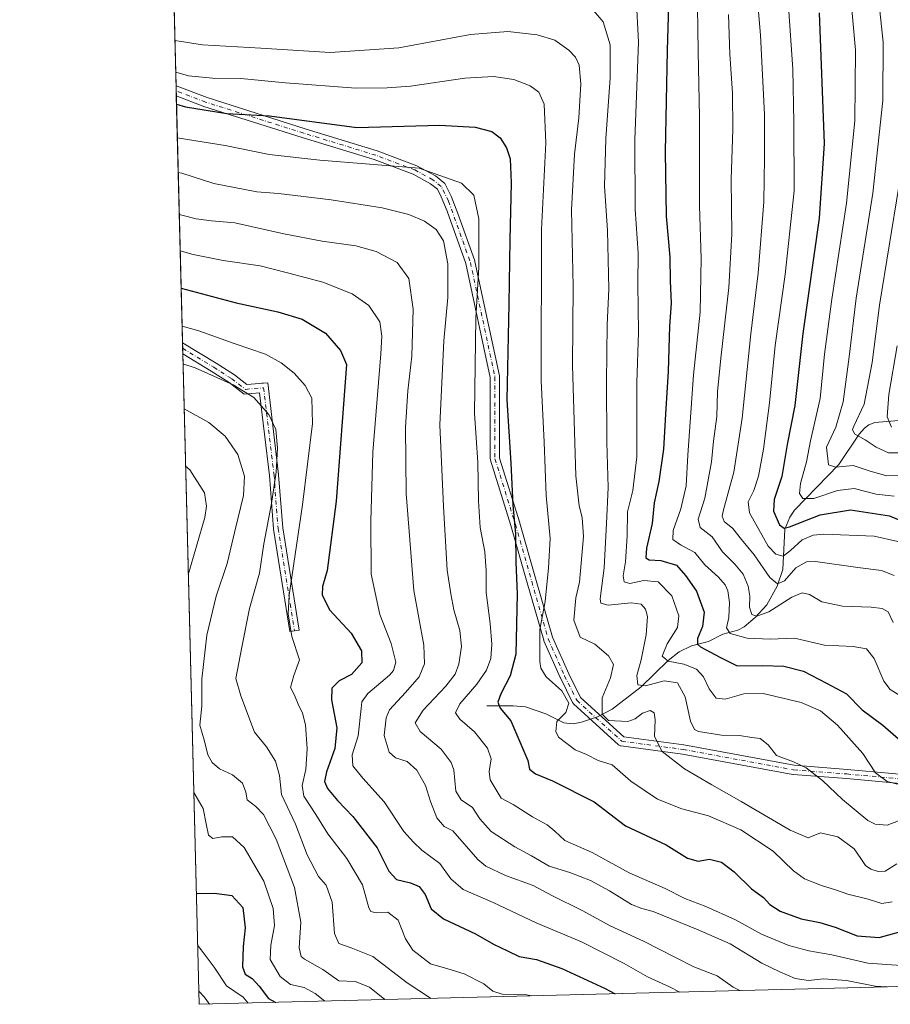
# Model space of a CAD drawing. Units: metres. Extents: x 671972 to 675442, y 4742147 to 4744543.
# Drawn here: x 671972 to 672253, y 4742147 to 4742465 of the extents above; entities that cross this region are included whole.
import ezdxf

# ---------------------------------------------------------------- set-up
doc = ezdxf.new("R2010")
doc.units = ezdxf.units.M
doc.header["$MEASUREMENT"] = 0
doc.linetypes.add('DGN Style 4', pattern=[2.6384748266838614, 1.318413404963828, -0.6592067024819142, 0.001648016756204785, -0.6592067024819142])
for name, color, linetype, lineweight in [('Arbolado forestal CxS', 92, 'Continuous', 0), ('Camino Cxs', 7, 'Continuous', 0), ('Camino eje', 30, 'DGN Style 4', 13), ('Comarca CxS', 21, 'Continuous', 0), ('Comunidad Autónoma CxS', 142, 'Continuous', 0), ('Corriente natural lineal', 142, 'Continuous', 13), ('Curva de nivel maestra', 30, 'Continuous', 30), ('Curva de nivel normal', 30, 'Continuous', 0), ('Espacio natural protegido CxS', 121, 'Continuous', 0), ('Municipio CxS', 4, 'Continuous', 0), ('Pista no pavimentada Cxs', 111, 'Continuous', 0), ('Pista no pavimentada eje', 91, 'DGN Style 4', 0), ('Provincia CxS', 1, 'Continuous', 0)]:
    doc.layers.add(name, color=color, linetype=linetype, lineweight=lineweight)

# ---------------------------------------------------------------- blocks, each defined once
blk = doc.blocks.new('*U5')
at = {"layer": 'Arbolado forestal CxS', "color": 92, "linetype": 'Continuous', "lineweight": 0}
blk.add_polyline3d([(672308.1681000004, 4742153.582400001, 1311.618499999997), (672029.9699999997, 4742146.560000001, 1361.367700000003), (672001.6118999999, 4743277.657299999, 953.3178000000044)], dxfattribs=at)

msp = doc.modelspace()

# ---------------------------------------------------------------- linework, layer by layer
at = {"layer": 'Arbolado forestal CxS', "color": 92, "linetype": 'Continuous', "lineweight": 0, "extrusion": (-0.01034824625960046, 0.4127584232743396, 0.9107817509235854), "elevation": 1951709.931303523, "flags": 128}
msp.add_lwpolyline([(-790671.6442572923, -4302098.574926412), (-790671.6442572923, -4302204.804429146)], dxfattribs=at)
at = {"layer": 'Arbolado forestal CxS', "color": 92, "linetype": 'Continuous', "lineweight": 0, "extrusion": (-0.00981393124116379, 0.3916145334022562, 0.9200770315477541), "elevation": 1851807.352091411, "flags": 128}
msp.add_lwpolyline([(-790620.7986886376, -4346043.997324639), (-790620.7986886376, -4346045.758708293)], dxfattribs=at)
at = {"layer": 'Arbolado forestal CxS', "color": 92, "linetype": 'Continuous', "lineweight": 0, "extrusion": (-0.007452646101174714, 0.2973715929194877, 0.9547327342196964), "elevation": 1406497.480628117, "flags": 128}
msp.add_lwpolyline([(-790628.102456262, -4509881.026615123), (-790628.102456262, -4509882.723957859)], dxfattribs=at)
at = {"layer": 'Arbolado forestal CxS', "color": 92, "linetype": 'Continuous', "lineweight": 0, "extrusion": (-0.009875625635620791, 0.3938971862414902, 0.9191014517937298), "elevation": 1862589.800424328, "flags": 128}
msp.add_lwpolyline([(-790674.6230105767, -4341335.45909398), (-790674.6230105767, -4341422.314116912)], dxfattribs=at)
at = {"layer": 'Arbolado forestal CxS', "color": 92, "linetype": 'Continuous', "lineweight": 0, "extrusion": (-0.007616394289536819, 0.3039231016773938, 0.9526661213692963), "elevation": 1437463.228299432, "flags": 128}
msp.add_lwpolyline([(-790621.2071066534, -4500022.378874064), (-790621.2071066534, -4500024.251786274)], dxfattribs=at)
at = {"layer": 'Arbolado forestal CxS', "color": 92, "linetype": 'Continuous', "lineweight": 0, "extrusion": (-0.008169124918712247, 0.3260157006292093, 0.9453290582338556), "elevation": 1541853.030258437, "flags": 128}
msp.add_lwpolyline([(-790607.9450866813, -4465332.606692575), (-790607.9450866814, -4465334.494352676)], dxfattribs=at)
at = {"layer": 'Arbolado forestal CxS', "color": 92, "linetype": 'Continuous', "lineweight": 0, "extrusion": (-0.003352172292515252, 0.1337044222671856, 0.9910155853502606), "elevation": 633142.3424740402, "flags": 128}
msp.add_lwpolyline([(-790674.3014811494, -4681190.559415824), (-790674.3014811494, -4681402.770675366)], dxfattribs=at)
at = {"layer": 'Arbolado forestal CxS', "color": 92, "linetype": 'Continuous', "lineweight": 0, "extrusion": (0.1759236293853702, 0.004440742387739672, 0.9843938014996462), "elevation": 140624.7245414491, "flags": 128}
msp.add_lwpolyline([(4723678.201704199, -779172.3338892675), (4723678.201704199, -778889.635322157)], dxfattribs=at)
at = {"layer": 'Camino Cxs', "color": 7, "linetype": 'Continuous', "lineweight": 0, "extrusion": (-0.01290835760479796, 0.5150784424190589, 0.8570458403487545), "elevation": 2435172.720596517, "flags": 128}
msp.add_lwpolyline([(-790624.4504612972, -4048110.874595729), (-790624.4504612972, -4048114.656327303)], dxfattribs=at)
at = {"layer": 'Camino Cxs', "color": 7, "linetype": 'Continuous', "lineweight": 0}
for points in [[(672268.3907000005, 4742216.8599, 1298.804999999993), (672239.2947000006, 4742219.505100001, 1283.358099999998), (672222.1092999997, 4742220.826900001, 1287.204700000002), (672221.9576000003, 4742220.8464, 1287.179000000004), (672186.2693999996, 4742227.4553, 1290.897599999997), (672166.4634999996, 4742230.096100001, 1306.744999999995), (672166.2416000003, 4742230.142999999, 1306.538400000005), (672166.0294000005, 4742230.2227, 1306.339999999997), (672165.8315000003, 4742230.3336, 1306.152499999997), (672165.6527000006, 4742230.472999999, 1305.978700000007), (672151.1004999997, 4742243.702199999, 1311.974300000002), (672150.9718000004, 4742243.8345, 1311.934599999993), (672150.8603999997, 4742243.9816, 1311.897200000007), (672150.7679000003, 4742244.1413, 1311.863100000002), (672146.7991000004, 4742252.0789, 1310.697199999995), (672146.7699999996, 4742252.140500001, 1310.712700000004), (672141.4784000004, 4742264.046700001, 1308.686000000002), (672141.4396000003, 4742264.142899999, 1308.626600000003), (672141.4068999998, 4742264.243799999, 1308.555300000007), (672136.1150000002, 4742282.764799999, 1311.748399999997), (672130.8284999998, 4742301.267999999, 1313.251699999993), (672124.2193999998, 4742322.4169, 1315.354600000006), (672124.1738999998, 4742322.603800001, 1315.453599999993), (672124.1511000004, 4742322.8643, 1315.383300000001), (672124.1511000004, 4742349.163699999, 1307.058799999999), (672116.2677999996, 4742385.953299999, 1310.760500000004), (672110.2253000002, 4742402.8704, 1309.280199999994), (672108.2740000002, 4742407.546700001, 1308.884900000005), (672107.0642999997, 4742409.9659, 1309.841100000005), (672104.7786999998, 4742411.794299999, 1311.642099999998), (672099.1662999997, 4742414.855699999, 1312.9951), (672086.6080999998, 4742419.564900001, 1311.741099999999), (672063.3620999996, 4742426.6973, 1308.012300000002), (672031.5652999999, 4742436.7663, 1304.527100000007), (672022.6087999997, 4742440.169700001, 1305.3361), (672022.5275999998, 4742443.409800001, 1303.387600000002), (672032.5516999997, 4742439.6007, 1304.923200000005), (672064.2549000002, 4742429.5613, 1308.885800000004), (672087.5757999998, 4742422.406099999, 1313.793099999995), (672100.4175000006, 4742417.590500001, 1315.729000000007), (672106.4469999997, 4742414.301700001, 1313.725200000001), (672109.4529999997, 4742411.8969, 1308.639500000005), (672111.5223000003, 4742407.758300001, 1307.267300000007), (672113.6628999999, 4742402.164899999, 1307.604099999997), (672119.1262999997, 4742386.869000001, 1311.7981), (672119.1804000001, 4742386.6788, 1311.830199999997), (672127.1178000001, 4742349.637, 1311.463699999993), (672127.1283, 4742349.5832, 1311.486300000004), (672127.1511000004, 4742349.322699999, 1311.554300000003), (672127.1511000004, 4742323.0933, 1307.018400000001), (672133.6974, 4742302.145099999, 1311.096000000005), (672133.7079999996, 4742302.109800001, 1311.150899999993), (672138.9995999997, 4742283.589000001, 1311.135599999994), (672144.2625000002, 4742265.1689, 1304.559599999993), (672149.4974999997, 4742253.390100001, 1311.143700000001), (672153.3257999998, 4742245.7336, 1312.649900000004), (672167.3240999999, 4742233.007900001, 1307.930500000002), (672186.7037000004, 4742230.424000001, 1293.980800000005), (672186.7723000003, 4742230.4132, 1293.880999999994), (672222.4188000001, 4742223.812000001, 1287.100699999995), (672239.5475000005, 4742222.4944, 1282.709700000007), (672268.5948000001, 4742219.853700001, 1297.316500000001)], [(672022.5275999998, 4742443.409800001, 1303.387600000002), (672032.5516999997, 4742439.6007, 1304.923200000005), (672064.2549000002, 4742429.5613, 1308.885800000004), (672087.5757999998, 4742422.406099999, 1313.793099999995), (672100.4175000006, 4742417.590500001, 1315.729000000007), (672106.4469999997, 4742414.301700001, 1313.725200000001), (672109.4529999997, 4742411.8969, 1308.639500000005), (672111.5223000003, 4742407.758300001, 1307.267300000007), (672113.6628999999, 4742402.164899999, 1307.604099999997), (672119.1262999997, 4742386.869000001, 1311.7981), (672119.1804000001, 4742386.6788, 1311.830199999997), (672127.1178000001, 4742349.637, 1311.463699999993), (672127.1283, 4742349.5832, 1311.486300000004), (672127.1511000004, 4742349.322699999, 1311.554300000003), (672127.1511000004, 4742323.0933, 1307.018400000001), (672133.6974, 4742302.145099999, 1311.096000000005), (672133.7079999996, 4742302.109800001, 1311.150899999993), (672138.9995999997, 4742283.589000001, 1311.135599999994), (672144.2625000002, 4742265.1689, 1304.559599999993), (672149.4974999997, 4742253.390100001, 1311.143700000001), (672153.3257999998, 4742245.7336, 1312.649900000004), (672167.3240999999, 4742233.007900001, 1307.930500000002), (672186.7037000004, 4742230.424000001, 1293.980800000005), (672186.7723000003, 4742230.4132, 1293.880999999994), (672222.4188000001, 4742223.812000001, 1287.100699999995), (672239.5475000005, 4742222.4944, 1282.709700000007)], [(672268.3907000005, 4742216.8599, 1298.804999999993), (672239.2947000006, 4742219.505100001, 1283.358099999998), (672222.1092999997, 4742220.826900001, 1287.204700000002), (672221.9576000003, 4742220.8464, 1287.179000000004), (672186.2693999996, 4742227.4553, 1290.897599999997), (672166.4634999996, 4742230.096100001, 1306.744999999995), (672166.2416000003, 4742230.142899999, 1306.538400000005), (672166.0292999997, 4742230.2227, 1306.339999999997), (672165.8315000003, 4742230.3336, 1306.152499999997), (672165.6527000006, 4742230.472999999, 1305.978700000007), (672151.1004999997, 4742243.702199999, 1311.974300000002), (672150.9718000004, 4742243.8345, 1311.934500000003), (672150.8603999997, 4742243.9816, 1311.897200000007), (672150.7679000003, 4742244.1413, 1311.863100000002), (672146.7991000004, 4742252.0789, 1310.697199999995), (672146.7699999996, 4742252.140500001, 1310.712700000004), (672141.4784000004, 4742264.046700001, 1308.686000000002), (672141.4396000003, 4742264.142899999, 1308.626600000003), (672141.4068999998, 4742264.243799999, 1308.555300000007), (672136.1150000002, 4742282.764799999, 1311.748399999997), (672130.8284999998, 4742301.267999999, 1313.251699999993), (672124.2193999998, 4742322.4169, 1315.354600000006), (672124.1738999998, 4742322.603800001, 1315.453599999993), (672124.1511000004, 4742322.8643, 1315.383300000001), (672124.1511000004, 4742349.163699999, 1307.058799999999), (672116.2677999996, 4742385.953299999, 1310.760500000004), (672110.2253000002, 4742402.8704, 1309.280199999994), (672108.2740000002, 4742407.546700001, 1308.884900000005), (672107.0642999997, 4742409.9659, 1309.841100000005), (672104.7786999998, 4742411.794299999, 1311.642099999998), (672099.1662999997, 4742414.855699999, 1312.9951), (672086.6080999998, 4742419.564900001, 1311.741099999999), (672063.3620999996, 4742426.6973, 1308.012300000002), (672031.5652999999, 4742436.7663, 1304.527100000007), (672022.6087999997, 4742440.169700001, 1305.3361)], [(672239.5475000005, 4742222.4944, 1282.709700000007), (672268.5948000001, 4742219.853700001, 1297.316500000001)]]:
    msp.add_polyline3d(points, dxfattribs=at)
at = {"layer": 'Camino eje', "color": 30, "linetype": 'DGN Style 4', "lineweight": 13}
for points in [[(672110.6398999998, 4742406.1689, 1308.028099999996), (672108.2585000005, 4742410.931299999, 1308.975399999996), (672105.6127000004, 4742413.047900001, 1311.626900000003), (672099.7918999996, 4742416.223099999, 1313.972200000004), (672087.0919000005, 4742420.985500001, 1312.577999999994), (672063.8085000003, 4742428.1293, 1307.380799999999), (672032.0585000003, 4742438.183499999, 1303.510299999994), (672022.5681999996, 4742441.7897, 1304.001300000004)], [(672110.6398999998, 4742406.1689, 1308.028099999996), (672117.7137000002, 4742386.364499999, 1309.833899999998), (672125.6511000004, 4742349.322699999, 1309.305099999998), (672125.6511000004, 4742322.8643, 1311.248600000006), (672132.2657000005, 4742301.697699999, 1310.877800000002), (672137.5573000005, 4742283.176899999, 1310.198900000003), (672142.8491000002, 4742264.655900001, 1306.2595), (672148.1407000005, 4742252.749700001, 1310.859400000001), (672152.1095000004, 4742244.812100001, 1312.496199999994), (672166.6617000002, 4742231.582900001, 1307.107600000003), (672186.5055000001, 4742228.937100001, 1292.403999999995), (672222.2242999999, 4742222.3225, 1287.209400000007), (672239.4221000001, 4742220.999700001, 1283.031600000002), (672268.5264999998, 4742218.353700001, 1298.103900000002)]]:
    msp.add_polyline3d(points, dxfattribs=at)
at = {"layer": 'Comarca CxS', "color": 21, "linetype": 'Continuous', "lineweight": 0, "flags": 128}
msp.add_lwpolyline([(675436.5100013315, 4742232.549982572), (672620.5374131581, 4742161.467452244), (672029.970001306, 4742146.559982569), (672001.2814757719, 4743290.836447533), (671971.9700013052, 4744459.959982546), (672433.7989524892, 4744471.617658529), (673089.054960878, 4744488.157899702), (673094.003299415, 4744488.282807696), (675059.7204371344, 4744537.90227261)], dxfattribs=at)
at = {"layer": 'Comunidad Autónoma CxS', "color": 142, "linetype": 'Continuous', "lineweight": 0, "flags": 128}
msp.add_lwpolyline([(675436.5100013315, 4742232.549982572), (672620.5374131581, 4742161.467452244), (672029.970001306, 4742146.559982569), (672001.2814757719, 4743290.836447533), (671971.9700013052, 4744459.959982546), (672433.7989524892, 4744471.617658529), (673089.054960878, 4744488.157899702), (673094.003299415, 4744488.282807696), (675059.7204371344, 4744537.90227261)], dxfattribs=at)
at = {"layer": 'Corriente natural lineal', "color": 142, "linetype": 'Continuous', "lineweight": 13}
msp.add_polyline3d([(672123, 4742243, 1302.805600000007), (672131.5395000001, 4742243.0518, 1299.619300000006), (672135.5564000001, 4742242.7049, 1298.634399999995), (672142.1569999997, 4742240.4816, 1297.032200000001), (672147.9055000005, 4742237.5178, 1295.197), (672150.9469, 4742237.238700001, 1294.184099999999), (672153.5906999996, 4742237.749199999, 1293.328099999999), (672158.7801999999, 4742239.443700001, 1291.619099999996), (672163.5367000002, 4742241.948200001, 1289.320900000006), (672172.9453999996, 4742249.129799999, 1285.795299999998), (672181.6675000006, 4742257.6647, 1280.606599999999), (672185.2111000001, 4742260.490599999, 1279.280299999999), (672189.2499000002, 4742262.3979, 1277.114000000002), (672194.6780000003, 4742263.782500001, 1274.932499999995), (672199.3465999998, 4742266.181299999, 1272.632400000002), (672204.1462000003, 4742267.502400001, 1269.475200000001), (672206.2516999999, 4742268.6063, 1268.481899999999), (672209.7408999996, 4742271.594699999, 1266.2984), (672213.5270999996, 4742275.683900001, 1263.805099999998), (672216.9533000002, 4742281.674799999, 1260.273000000001), (672218.7774999999, 4742287.089299999, 1257.350999999995), (672219.4232000001, 4742300.1579, 1250.789600000004), (672221.0169000003, 4742303.993000001, 1248.875), (672222.4762000004, 4742306.274300001, 1247.735700000005), (672236.8574000001, 4742321.076900001, 1239.447400000005), (672243.4744999995, 4742330.848099999, 1236.145099999994), (672245.2006999999, 4742332.802300001, 1235.215800000005), (672246.5862999996, 4742333.827299999, 1234.532000000007), (672248.5203, 4742334.578199999, 1233.542700000005), (672256.2275, 4742335.217, 1229.444000000003)], dxfattribs=at)
at = {"layer": 'Curva de nivel maestra', "color": 30, "linetype": 'Continuous', "lineweight": 30, "flags": 128}
for points, elevation in [([(672181.8399999999, 4742473.360099999), (672181.3399999999, 4742454.8101), (672180.7300000006, 4742422.120100001), (672181.0300000003, 4742401.2601), (672182.1500000004, 4742388.0001), (672182.3200000003, 4742380.340100001), (672182.6100000005, 4742373.1801), (672182.1399999997, 4742365.700099999), (672181.6799999997, 4742351.1801), (672180.79, 4742337.2501), (672180.2000000002, 4742325.9901), (672178.6799999997, 4742315.5801), (672177.0999999996, 4742308.670100001), (672176.5300000003, 4742302.0001), (672174.6799999997, 4742294.0001), (672174.4199999999, 4742290.9001), (672175.54, 4742290.170100001), (672179.3099999997, 4742289.9801), (672184.3099999997, 4742288.4801), (672187.3200000003, 4742285.120100001), (672190.8300000001, 4742280.130100001), (672193.2800000003, 4742273.350099999), (672192.7599999999, 4742268.670100001), (672191.1100000005, 4742264.8101), (672191.1399999997, 4742263.0101), (672192.0999999996, 4742262.130100001), (672198.3300000001, 4742258.780099999), (672204, 4742256.0001), (672212.3099999997, 4742256.100099999), (672219.0099999999, 4742255.890100001), (672225.4500000002, 4742254.2501), (672232.8200000003, 4742250.370100001), (672239.3200000003, 4742246.890100001), (672244.3799999999, 4742241.7401), (672251.0999999996, 4742236.7301), (672256.8799999999, 4742231.670100001)], 1275), ([(672230.54, 4742467.0001), (672232.1399999997, 4742424.7401), (672230.5, 4742400.6601), (672225.2199999997, 4742363.340100001), (672222.5999999996, 4742340.120100001), (672220.1100000005, 4742327.4801), (672218.4699999997, 4742317.120100001), (672215.9600000001, 4742309.670100001), (672215.6799999997, 4742306.0001), (672217.6200000001, 4742301.520099999), (672219.1799999997, 4742300.420100001), (672220.9100000003, 4742300.850099999), (672230.8399999999, 4742304.720100001), (672240.6100000005, 4742306.420100001), (672253.2599999999, 4742304.450099999), (672262.2000000002, 4742300.720100001)], 1250), ([(672022.6771000001, 4742437.445499999), (672025.5999999996, 4742436.6601), (672038.9900000002, 4742434.5101), (672052.7400000002, 4742433.710100001), (672080.9900000002, 4742429.9901), (672107.7400000002, 4742430.690099999), (672119.2699999996, 4742430.020099999), (672124.6600000003, 4742428.670100001), (672127.3200000003, 4742426.6601), (672129.3799999999, 4742423.390100001), (672130.5199999996, 4742419.860099999), (672130.9100000003, 4742412.030099999), (672130.4500000002, 4742393.690099999), (672130.1399999997, 4742372.970100001), (672129.4800000006, 4742341.920100001), (672130.7699999996, 4742321.450099999), (672131.4400000004, 4742307.860099999), (672132.2599999999, 4742298.5701), (672132.3700000001, 4742289.440099999), (672132.8399999999, 4742279.200099999), (672132.4299999997, 4742259.710100001), (672130.6200000001, 4742252.7301), (672127.5499999998, 4742246.9301), (672126.5300000003, 4742244.170100001), (672127.3700000001, 4742242.2501), (672130.75, 4742238.1501), (672136.2999999998, 4742225.380100001), (672136.8700000001, 4742222.5801), (672138.7300000006, 4742221.100099999), (672144.2400000002, 4742218.8201), (672157.7400000002, 4742211.9801), (672167.8700000001, 4742204.270099999), (672180.9800000006, 4742198.0601), (672187.9400000004, 4742193.800100001), (672191.3099999997, 4742192.8201), (672194.9900000002, 4742193.470100001), (672198.9400000004, 4742192.5001), (672202.9600000001, 4742189.380100001), (672208.5599999997, 4742183.9101), (672212.54, 4742181.0701), (672214.54, 4742178.790100001), (672217.8700000001, 4742176.640100001), (672224.6500000004, 4742174.170100001), (672230.6500000004, 4742173.020099999), (672235.6500000004, 4742171.4801), (672242.8099999997, 4742168.690099999), (672249.8899999997, 4742168.170100001), (672256.1900000004, 4742169.920100001)], 1300), ([(672024.1657999996, 4742378.068399999), (672042.0199999996, 4742373.3301), (672055.4199999999, 4742370.380100001), (672063.3200000003, 4742368.0001), (672070.9100000003, 4742363.460100001), (672075.7599999999, 4742357.880100001), (672077.7000000002, 4742353.380100001), (672074.3200000003, 4742309.210100001), (672071.3799999999, 4742286.720100001), (672069.8700000001, 4742281.550100001), (672069.7999999998, 4742278.8101), (672072.2999999998, 4742273.9801), (672079.1600000003, 4742266.5001), (672082.4600000001, 4742260.800100001), (672082.6100000005, 4742256.9001), (672079.2599999999, 4742253.170100001), (672075.29, 4742251.0601), (672072.8899999997, 4742248.770099999), (672072.8200000003, 4742245.0001), (672074.4699999997, 4742235.9101), (672073.8899999997, 4742229.2301), (672071.2100000001, 4742221.6801), (672070.4900000002, 4742218.620100001), (672071.54, 4742216.280099999), (672074.7000000002, 4742212.4101), (672079.7100000001, 4742207.2401), (672087.5599999997, 4742197.1801), (672091.3899999997, 4742189.640100001), (672093.7699999996, 4742186.880100001), (672098.3600000005, 4742185.8301), (672101.1299999999, 4742184.6801), (672103.0499999998, 4742182.050100001), (672105.04, 4742177.390100001), (672109.0199999996, 4742174.200099999), (672119.3799999999, 4742169.3201), (672125.1900000004, 4742166.030099999), (672129.7199999997, 4742163.800100001), (672133.5, 4742162.0601), (672139.0499999998, 4742161.0101), (672147.2800000003, 4742158.0801), (672161.2599999999, 4742151.630100001), (672164.5329999998, 4742149.956900001)], 1325), ([(672029.0683000004, 4742182.523600001), (672029.3399999999, 4742182.340100001), (672034.9900000002, 4742182.450099999), (672040.6100000005, 4742181.7301), (672044.1600000003, 4742177.800100001), (672044.9199999999, 4742171.280099999), (672044.2000000002, 4742165.2301), (672044.0199999996, 4742158.700099999), (672044.9100000003, 4742156.2601), (672047.1600000003, 4742154.850099999), (672049.4299999997, 4742152.460100001), (672052.3799999999, 4742148.4001), (672054.7599, 4742147.186000001)], 1350)]:
    msp.add_lwpolyline(points, dxfattribs=dict(at, elevation=elevation))
at = {"layer": 'Curva de nivel normal', "color": 30, "linetype": 'Continuous', "lineweight": 0, "flags": 128}
for points, elevation in [([(672209.6100000005, 4742482.620100001), (672211.4800000006, 4742459.8301), (672212.8499999996, 4742434.200099999), (672212.7699999996, 4742420.100099999), (672212.6100000005, 4742405.890100001), (672210.7599999999, 4742382.860099999), (672208.3399999999, 4742363.300100001), (672205.5899999999, 4742336.0001), (672202.9100000003, 4742318.600099999), (672199.5, 4742306.4001), (672199.1299999999, 4742304.360099999), (672199.7999999998, 4742302.600099999), (672202.5599999997, 4742300.360099999), (672205.3600000005, 4742296.7601), (672209.4400000004, 4742291.800100001), (672214.5, 4742284.460100001), (672217.0199999996, 4742282.470100001), (672219.3099999997, 4742283.4801), (672222.9800000006, 4742287.670100001), (672226.3399999999, 4742289.5601), (672229.3099999997, 4742289.7301), (672242.9800000006, 4742287.790100001), (672250.6500000004, 4742286.720100001), (672254.7000000002, 4742285.200099999)], 1260), ([(672248.7999999998, 4742479.950099999), (672251.2100000001, 4742457.550100001), (672251.04, 4742438.720100001), (672247.8399999999, 4742408.770099999), (672242.4600000001, 4742374.8201), (672240.1799999997, 4742355.790100001), (672238.2300000006, 4742341.2501), (672235.8700000001, 4742333.050100001), (672232.8499999996, 4742326.670100001), (672233.5199999996, 4742320.950099999), (672235.8700000001, 4742320.190099999), (672241.5199999996, 4742320.7501), (672247, 4742318.880100001), (672252.3600000005, 4742317.370100001), (672256.3099999997, 4742317.520099999)], 1240), ([(672240.25, 4742476.6501), (672242.29, 4742454.9001), (672241.9900000002, 4742432.090100001), (672239.3200000003, 4742405.520099999), (672234.5499999998, 4742374.4901), (672232.2599999999, 4742356.670100001), (672230.7800000003, 4742342.340100001), (672227.7000000002, 4742328.6801), (672226.3700000001, 4742321.860099999), (672224.5, 4742314.890100001), (672224.1399999997, 4742311.690099999), (672225.2400000002, 4742310.0701), (672228.7999999998, 4742310.030099999), (672236.4199999999, 4742312.620100001), (672241.79, 4742313.2301), (672248.8799999999, 4742311.4301), (672254.7400000002, 4742310.7601)], 1245), ([(672191.0599999997, 4742476.1501), (672191.3700000001, 4742454.540100001), (672191.8399999999, 4742433.370100001), (672191.7999999998, 4742404.6601), (672192.3700000001, 4742387.5701), (672192, 4742370.290100001), (672189.8399999999, 4742350.0101), (672188, 4742324.090100001), (672187.4800000006, 4742314.110099999), (672185.7300000006, 4742306.670100001), (672183.2400000002, 4742299.670100001), (672183.1299999999, 4742296.7601), (672185.6200000001, 4742295.100099999), (672190.2999999998, 4742292.610099999), (672193.5300000003, 4742288.600099999), (672197.8899999997, 4742284.5801), (672200.0800000001, 4742282.100099999), (672200.9600000001, 4742280.210100001), (672201.4699999997, 4742276.420100001), (672201.29, 4742271.540100001), (672200.5599999997, 4742268.2501), (672201.7400000002, 4742266.4301), (672207.25, 4742264.940099999), (672214.5999999996, 4742264.620100001), (672222.5199999996, 4742264.880100001), (672232.25, 4742262.600099999), (672241.4699999997, 4742262.1601), (672245.79, 4742261.4801), (672248.3200000003, 4742258.350099999), (672251.3899999997, 4742251.030099999), (672253.4800000006, 4742248.280099999), (672257.1600000003, 4742246.040100001)], 1270), ([(672171.3099999997, 4742472.300100001), (672172.0599999997, 4742457.5001), (672170.8399999999, 4742425.9301), (672171, 4742403.540100001), (672171.9199999999, 4742389.290100001), (672171.8799999999, 4742379.3301), (672172.0999999996, 4742363.780099999), (672171.5800000001, 4742347.470100001), (672171.4800000006, 4742323.540100001), (672170.25, 4742312.6601), (672168.5599999997, 4742305.6801), (672168.4199999999, 4742297.950099999), (672167.8799999999, 4742289.600099999), (672167.1600000003, 4742285.020099999), (672167.4600000001, 4742283.1501), (672169.2699999996, 4742282.620100001), (672173.8300000001, 4742283.520099999), (672178.4100000003, 4742283.100099999), (672182.8700000001, 4742278.5601), (672185.1399999997, 4742272.1601), (672184.7000000002, 4742268.390100001), (672181.3700000001, 4742263.030099999), (672179.7599999999, 4742259.120100001), (672181.6799999997, 4742257.5101), (672186.6900000004, 4742256.5101), (672190.8700000001, 4742254.9001), (672193.0700000003, 4742252.4301), (672194.8799999999, 4742248.5701), (672197.2000000002, 4742245.5601), (672200.0499999998, 4742245.1801), (672206.1500000004, 4742246.9301), (672212.3300000001, 4742246.970100001), (672224.7199999997, 4742244.110099999), (672230.9100000003, 4742241.440099999), (672236.4699999997, 4742236.8201), (672244.6200000001, 4742227.6501), (672248.7199999997, 4742221.420100001), (672252.4900000002, 4742218.530099999), (672255.8200000003, 4742217.7301)], 1280), ([(672156.3099999997, 4742469.1801), (672160.6799999997, 4742464.0801), (672162.9100000003, 4742456.6601), (672162.9400000004, 4742445.9901), (672161.4800000006, 4742426.3301), (672161.1200000001, 4742410.9901), (672162.0199999996, 4742396.6601), (672162.5, 4742377.670100001), (672161.9400000004, 4742366.120100001), (672161.7000000002, 4742347.590100001), (672161.8799999999, 4742328.290100001), (672162.2800000003, 4742313.550100001), (672161.6699999999, 4742302.0101), (672161.0199999996, 4742287.640100001), (672159.7199999997, 4742277.620100001), (672159.9199999999, 4742276.190099999), (672162.3099999997, 4742275.520099999), (672169.6500000004, 4742276.270099999), (672172.9100000003, 4742275.920100001), (672174.3799999999, 4742274.3101), (672174.9400000004, 4742271.9101), (672174.5599999997, 4742265.9801), (672172.9800000006, 4742257.940099999), (672171.5199999996, 4742252.850099999), (672171.7999999998, 4742249.800100001), (672174.2800000003, 4742249.460100001), (672180.3600000005, 4742251.100099999), (672184.6900000004, 4742250.4101), (672187.1399999997, 4742245.890100001), (672188.8300000001, 4742238.050100001), (672190.1500000004, 4742235.4101), (672191.5199999996, 4742234.7601), (672198.8799999999, 4742233.540100001), (672204.7400000002, 4742233.4101), (672208.6900000004, 4742232.840100001), (672211.3700000001, 4742232.5101), (672214.0099999999, 4742230.380100001), (672216.7300000006, 4742227.030099999), (672222.2400000002, 4742224.890100001), (672226.2599999999, 4742222.9801), (672231.5499999998, 4742218.920100001), (672238.0199999996, 4742212.710100001), (672246.2699999996, 4742205.920100001), (672248.5499999998, 4742204.8201), (672252.4400000004, 4742204.460100001), (672259.8099999997, 4742207.300100001)], 1285), ([(672220.5899999999, 4742469.040100001), (672221.9500000002, 4742448.8101), (672222.2699999996, 4742431.530099999), (672222.3700000001, 4742409.4301), (672219.5300000003, 4742382.4001), (672216.2199999997, 4742359.440099999), (672214.4800000006, 4742341.0001), (672212.4500000002, 4742325.9901), (672210.9000000004, 4742317.270099999), (672209.4100000003, 4742312.6501), (672207.5499999998, 4742308.970100001), (672207.9600000001, 4742305.440099999), (672214.0300000003, 4742294.670100001), (672216.5, 4742292.050100001), (672218.8300000001, 4742291.4001), (672221.1799999997, 4742293.190099999), (672224.9500000002, 4742296.720100001), (672228.5300000003, 4742298.210100001), (672231.9800000006, 4742298.5001), (672248.2300000006, 4742297.8201), (672255.9500000002, 4742296.1801)], 1255), ([(672201.2199999997, 4742466.460100001), (672201.6200000001, 4742453.600099999), (672202.4199999999, 4742441.0701), (672202.54, 4742429.380100001), (672202.0099999999, 4742413.1501), (672202.2599999999, 4742395.450099999), (672201.3200000003, 4742378.200099999), (672198.6500000004, 4742355.440099999), (672197.6399999997, 4742344.530099999), (672197.3700000001, 4742336.5001), (672196.2800000003, 4742328.520099999), (672195.6399999997, 4742321.920100001), (672193.5, 4742310.190099999), (672191.3600000005, 4742303.360099999), (672191.9600000001, 4742300.6601), (672195.9400000004, 4742297.630100001), (672199.2100000001, 4742292.800100001), (672203.2199999997, 4742288.8301), (672205.9600000001, 4742285.550100001), (672207.5499999998, 4742281.710100001), (672208.04, 4742278.470100001), (672207.9500000002, 4742274.9301), (672208.6799999997, 4742272.5801), (672210.3200000003, 4742271.970100001), (672214.1699999999, 4742273.450099999), (672221.6500000004, 4742278.1501), (672224.9800000006, 4742279.600099999), (672227.3099999997, 4742278.9801), (672231.3099999997, 4742276.6801), (672237.9800000006, 4742275.2401), (672247.29, 4742274.960100001), (672250.8899999997, 4742274.440099999), (672252.8200000003, 4742273.380100001), (672254.4199999999, 4742269.920100001)], 1265), ([(672022.1607999997, 4742458.041400001), (672031.1100000005, 4742456.670100001), (672049.9000000004, 4742455.630100001), (672072.3799999999, 4742454.1601), (672094.5300000003, 4742455.7301), (672117.79, 4742460.040100001), (672129.8700000001, 4742460.9301), (672139.2699999996, 4742459.950099999), (672145.0599999997, 4742458.210100001), (672149.54, 4742454.9901), (672151.6900000004, 4742452.6501), (672152.8399999999, 4742450.050100001), (672153.3799999999, 4742444.0701), (672152.79, 4742433.100099999), (672151.3499999996, 4742421.3301), (672150.4199999999, 4742403.390100001), (672150.9800000006, 4742378.5101), (672150.7800000003, 4742353.0701), (672151.8300000001, 4742317.340100001), (672152.9100000003, 4742307.670100001), (672153.8600000005, 4742303.9301), (672154.2300000006, 4742297.720100001), (672152.9400000004, 4742283.0001), (672151.7800000003, 4742277.940099999), (672151.1299999999, 4742270.690099999), (672153.2199999997, 4742265.2401), (672157.9000000004, 4742262.920100001), (672162.4199999999, 4742259.210100001), (672164, 4742256.350099999), (672162.9900000002, 4742252.120100001), (672160.3600000005, 4742245.630100001), (672160.2699999996, 4742240.300100001), (672162.3300000001, 4742238.300100001), (672168.6500000004, 4742238.0101), (672171.0199999996, 4742238.8101), (672173.3200000003, 4742240.6501), (672175.8399999999, 4742241.520099999), (672177.1100000005, 4742240.800100001), (672177.4199999999, 4742238.4801), (672177.2300000006, 4742233.090100001), (672179.7599999999, 4742228.2401), (672186.9800000006, 4742222.6601), (672195.7400000002, 4742217.520099999), (672205.25, 4742212.120100001), (672221.0700000003, 4742202.800100001), (672226.9800000006, 4742200.390100001), (672230.8799999999, 4742201.9301), (672236.5099999999, 4742200.6601), (672241.8499999996, 4742196.840100001), (672243.9100000003, 4742193.6801), (672245.5199999996, 4742191.470100001), (672247.2000000002, 4742190.220100001), (672249.5800000001, 4742189.520099999), (672251.8799999999, 4742189.630100001), (672255.5599999997, 4742191.9301)], 1290), ([(672022.4176000003, 4742447.797), (672026.5499999998, 4742446.620100001), (672034.2999999998, 4742445.890100001), (672043.5, 4742445.8201), (672057.9100000003, 4742444.350099999), (672080.7199999997, 4742442.690099999), (672090.79, 4742442.780099999), (672098.3600000005, 4742443.3201), (672115.9199999999, 4742445.9001), (672125.1399999997, 4742446.4301), (672131.7599999999, 4742445.420100001), (672137.0899999999, 4742443.4301), (672139.8499999996, 4742441.4101), (672141.5599999997, 4742437.4901), (672142.0700000003, 4742424.9901), (672140.6500000004, 4742396.970100001), (672140.5800000001, 4742348.120100001), (672141.54, 4742328.210100001), (672142.2300000006, 4742311.0001), (672143.5499999998, 4742297.100099999), (672142.9699999997, 4742287.6601), (672141.8600000005, 4742276.7601), (672140.1600000003, 4742267.700099999), (672140.1699999999, 4742257.360099999), (672140.5199999996, 4742255.170100001), (672142.2000000002, 4742252.360099999), (672147.2699999996, 4742247.9101), (672149.5599999997, 4742243.9001), (672148.54, 4742240.850099999), (672145.6100000005, 4742238.0001), (672145.3399999999, 4742234.720100001), (672146.2000000002, 4742232.9101), (672151.5899999999, 4742228.800100001), (672155.2199999997, 4742227.3101), (672159.04, 4742225.3101), (672163.5300000003, 4742223.9101), (672169.6100000005, 4742218.640100001), (672178.1699999999, 4742212.870100001), (672186.04, 4742209.7401), (672194.7300000006, 4742207.530099999), (672205.1200000001, 4742202.9001), (672215.6200000001, 4742196.090100001), (672222.2400000002, 4742189.710100001), (672225.7599999999, 4742187.100099999), (672231.25, 4742184.950099999), (672235.7599999999, 4742183.590100001), (672239.8099999997, 4742182.120100001), (672246.29, 4742180.5601), (672250.7400000002, 4742179.100099999), (672254.1299999999, 4742179.7301)], 1295), ([(672022.9488000004, 4742426.610300001), (672023.54, 4742426.540100001), (672038.3799999999, 4742424.090100001), (672052.6600000003, 4742421.270099999), (672068.9900000002, 4742419.390100001), (672101.1799999997, 4742416.850099999), (672114.8399999999, 4742412.0001), (672118.8600000005, 4742408.120100001), (672120.4299999997, 4742400.420100001), (672120.4500000002, 4742384.790100001), (672119.4199999999, 4742368.360099999), (672119.0300000003, 4742337.670100001), (672120.1299999999, 4742321.670100001), (672120.29, 4742309.340100001), (672120.8899999997, 4742300.620100001), (672122.4000000004, 4742292.800100001), (672122.8200000003, 4742286.620100001), (672122.7599999999, 4742279.670100001), (672124.1200000001, 4742269.670100001), (672124.6799999997, 4742262.9101), (672124.29, 4742258.300100001), (672122.9699999997, 4742254.5801), (672119.7999999998, 4742250.0001), (672114.2800000003, 4742243.670100001), (672112.8600000005, 4742240.7601), (672114.3200000003, 4742238.720100001), (672119.0700000003, 4742234.610099999), (672123.2199999997, 4742229.360099999), (672124.4000000004, 4742225.950099999), (672123.75, 4742221.780099999), (672124.0800000001, 4742219.100099999), (672127.6200000001, 4742213.1601), (672131.5499999998, 4742211.090100001), (672137.7999999998, 4742207.1601), (672142.5199999996, 4742204.590100001), (672144.9800000006, 4742202.5601), (672148.2699999996, 4742199.530099999), (672157.1399999997, 4742195.640100001), (672169.0499999998, 4742189.090100001), (672180.6399999997, 4742184.0101), (672187.0800000001, 4742180.780099999), (672193.79, 4742178.1601), (672203.4400000004, 4742173.8101), (672211.8200000003, 4742169.1801), (672220.6900000004, 4742165.550100001), (672227.1200000001, 4742163.8101), (672234.5599999997, 4742162.5001), (672246.2100000001, 4742159.870100001), (672256.9699999997, 4742159.0801)], 1305), ([(672023.2292999999, 4742415.4224), (672024.4199999999, 4742415.1801), (672034.7300000006, 4742411.9001), (672048.6600000003, 4742409.190099999), (672055.6600000003, 4742408.600099999), (672072.6600000003, 4742406.550100001), (672089.2000000002, 4742403.970100001), (672097.8200000003, 4742401.860099999), (672102.8600000005, 4742399.670100001), (672106.6600000003, 4742397.020099999), (672108.9600000001, 4742393.340100001), (672110.4600000001, 4742385.9001), (672110.3899999997, 4742375.0001), (672109.0700000003, 4742361.030099999), (672107.8499999996, 4742333.840100001), (672109.0599999997, 4742307.4101), (672110.2199999997, 4742286.9001), (672111.3700000001, 4742279.2301), (672112.3200000003, 4742274.100099999), (672114.29, 4742267.350099999), (672114.8399999999, 4742262.2301), (672114.0199999996, 4742256.470100001), (672112.8399999999, 4742253.2501), (672109.7300000006, 4742249.4101), (672102.4400000004, 4742241.6501), (672099.8700000001, 4742237.520099999), (672101.4400000004, 4742234.780099999), (672108.2999999998, 4742228.9901), (672111.5099999999, 4742224.670100001), (672112.3200000003, 4742222.340100001), (672112.9500000002, 4742215.4301), (672114.7800000003, 4742212.600099999), (672118.4100000003, 4742210.220100001), (672120.7699999996, 4742206.460100001), (672124.4199999999, 4742202.440099999), (672132.0599999997, 4742197.420100001), (672137.4800000006, 4742194.5101), (672143.2300000006, 4742191.2601), (672149.8399999999, 4742189.200099999), (672156.5099999999, 4742186.540100001), (672162.6799999997, 4742183.2501), (672169.8300000001, 4742178.840100001), (672173.1299999999, 4742177.520099999), (672176.8399999999, 4742176.540100001), (672191.4000000004, 4742170.600099999), (672201.7300000006, 4742166.0701), (672211.9199999999, 4742159.8301), (672217.7800000003, 4742157.100099999), (672222.7599999999, 4742154.920100001), (672227.04, 4742154.210100001), (672231.8799999999, 4742154.790100001), (672239.3700000001, 4742154.290100001), (672248.6399999997, 4742152.470100001), (672252.3699000003, 4742152.174000001)], 1310), ([(672256.2999999998, 4742410.880100001), (672250, 4742372.520099999), (672247.6699999999, 4742354.0101), (672245.0499999998, 4742340.5801), (672241.7000000002, 4742333.4301), (672241.2599999999, 4742332.300100001), (672241.8600000005, 4742330.9001), (672245.3600000005, 4742329.050100001), (672248.9600000001, 4742326.620100001), (672252.9400000004, 4742324.850099999), (672257.5899999999, 4742324.850099999)], 1235), ([(672023.5705000004, 4742401.812899999), (672024.4000000004, 4742401.6601), (672029.0300000003, 4742400.4101), (672033.9800000006, 4742399.800100001), (672041.4900000002, 4742399.120100001), (672057.4000000004, 4742395.620100001), (672069.8099999997, 4742393.2301), (672080.6799999997, 4742391.6801), (672087.2400000002, 4742389.9101), (672094.0099999999, 4742386.350099999), (672097.8399999999, 4742381.100099999), (672099.1900000004, 4742371.200099999), (672098.7400000002, 4742356.0601), (672097.4600000001, 4742344.890100001), (672096.6900000004, 4742333.0601), (672096.9800000006, 4742311.670100001), (672099.4100000003, 4742280.340100001), (672102.6200000001, 4742262.6501), (672102.8399999999, 4742256.5801), (672101.0999999996, 4742252.4101), (672096.7199999997, 4742247.370100001), (672091.5, 4742241.7601), (672090.4299999997, 4742239.100099999), (672089.7800000003, 4742233.450099999), (672091.4500000002, 4742228.050100001), (672093.5300000003, 4742226.2601), (672097.2699999996, 4742224.9901), (672100.4199999999, 4742222.200099999), (672103.1900000004, 4742217.3201), (672104.7599999999, 4742212.110099999), (672106.8200000003, 4742206.840100001), (672109.25, 4742204.050100001), (672112.0300000003, 4742202.6801), (672120.1299999999, 4742193.3201), (672122.6600000003, 4742191.2501), (672129.0199999996, 4742188.140100001), (672138.04, 4742184.9301), (672144.0700000003, 4742181.770099999), (672154.1100000005, 4742176.8101), (672162.9100000003, 4742171.940099999), (672173.6399999997, 4742167.0001), (672184.04, 4742161.7401), (672189.9199999999, 4742158.620100001), (672197.5099999999, 4742155.710100001), (672202.7199999997, 4742152.0801), (672204.7969000004, 4742150.973099999)], 1315), ([(672023.8642999995, 4742390.095000001), (672028.0199999996, 4742388.9001), (672037.7800000003, 4742386.960100001), (672049.7699999996, 4742385.2601), (672058.5599999997, 4742383.030099999), (672069.9699999997, 4742379.9801), (672079.4400000004, 4742376.1801), (672084.8700000001, 4742372.4301), (672088.4199999999, 4742367.1501), (672089.1200000001, 4742362.4901), (672088.7699999996, 4742356.790100001), (672086.1600000003, 4742325.040100001), (672085.5499999998, 4742302.7401), (672085.6100000005, 4742285.550100001), (672088.4299999997, 4742272.520099999), (672092.0999999996, 4742263.220100001), (672093.6200000001, 4742257.1801), (672092.8799999999, 4742254.470100001), (672091.5, 4742252.890100001), (672084.54, 4742246.9901), (672082.5899999999, 4742244.370100001), (672082.3399999999, 4742242.1501), (672081.3700000001, 4742233.360099999), (672079.5199999996, 4742227.210100001), (672079.7000000002, 4742223.6601), (672082.9800000006, 4742219.700099999), (672089.8499999996, 4742211.960100001), (672096.1699999999, 4742202.380100001), (672099.2999999998, 4742199.0001), (672102.0199999996, 4742196.370100001), (672107.8399999999, 4742192.120100001), (672111.4199999999, 4742187.1501), (672115.3899999997, 4742183.670100001), (672125.0999999996, 4742179.440099999), (672138.9600000001, 4742172.9101), (672153.6399999997, 4742166.710100001), (672167.4000000004, 4742159.7501), (672175.0099999999, 4742155.440099999), (672182.0899999999, 4742152.2401), (672185.4211999997, 4742150.483999999)], 1320), ([(672024.4759000001, 4742365.6974), (672029.9199999999, 4742364.1801), (672041.29, 4742360.100099999), (672051.4199999999, 4742356.6501), (672056.5700000003, 4742353.920100001), (672060.7699999996, 4742350.520099999), (672064.2999999998, 4742346.600099999), (672066.4000000004, 4742342.420100001), (672066.6399999997, 4742334.280099999), (672063.4199999999, 4742308.0001), (672059.1100000005, 4742278.7601), (672058.79, 4742272.7401), (672059.9400000004, 4742265.4801), (672062.4400000004, 4742257.9101), (672060.6100000005, 4742252.780099999), (672059.4900000002, 4742248.940099999), (672060.8700000001, 4742246.460100001), (672062.0300000003, 4742243.5801), (672063.4600000001, 4742240.700099999), (672064.3499999996, 4742236.9001), (672064.9400000004, 4742229.1801), (672064.4800000006, 4742222.470100001), (672063.2800000003, 4742217.300100001), (672063.8499999996, 4742213.880100001), (672067.6799999997, 4742207.950099999), (672071.6500000004, 4742201.6801), (672077.7199999997, 4742193.670100001), (672082.8499999996, 4742185.210100001), (672084.8399999999, 4742177.7301), (672085.4800000006, 4742176.5801), (672087.29, 4742176.090100001), (672091.0199999996, 4742176.3301), (672094.3099999997, 4742173.720100001), (672096.7800000003, 4742167.690099999), (672099.1500000004, 4742164.020099999), (672104.7800000003, 4742159.600099999), (672110.3700000001, 4742158.0601), (672115.7199999997, 4742156.450099999), (672122.0300000003, 4742153.1801), (672124.9900000002, 4742150.860099999), (672127.9900000002, 4742149.890100001), (672135.9500000002, 4742149.640100001), (672137.3165999996, 4742149.2697)], 1330), ([(672255.75, 4742359.4101), (672253, 4742343.690099999), (672252.5199999996, 4742336.440099999), (672253.9000000004, 4742333.050100001)], 1230), ([(672024.7791999998, 4742353.600099999), (672028.6799999997, 4742352.2501), (672041.0099999999, 4742346.8301), (672047.6399999997, 4742342.6501), (672052.4900000002, 4742337.170100001), (672054.7999999998, 4742332.390100001), (672055.3600000005, 4742326.360099999), (672054.9299999997, 4742318.520099999), (672053.4000000004, 4742308.4101), (672050.8799999999, 4742295.350099999), (672049.5300000003, 4742285.890100001), (672046.3099999997, 4742274.5001), (672043.7800000003, 4742261.9801), (672041.8799999999, 4742251.890100001), (672043.4800000006, 4742246.2501), (672047.9199999999, 4742234.520099999), (672051.7800000003, 4742229.8201), (672054.7199999997, 4742225.100099999), (672055.9299999997, 4742220.5001), (672056.6799999997, 4742214.390100001), (672061.1299999999, 4742204.7501), (672064.9800000006, 4742194.920100001), (672068.6299999999, 4742187.850099999), (672071.0599999997, 4742185.0701), (672073.0499999998, 4742179.5701), (672073.79, 4742169.4801), (672075.1799999997, 4742166.210100001), (672079.2000000002, 4742164.7601), (672086.2000000002, 4742162.030099999), (672097.25, 4742153.4801), (672104.8300000001, 4742148.520099999), (672104.9192000005, 4742148.451900001)], 1335), ([(672025.1453, 4742339.000499999), (672033.0899999999, 4742334.5601), (672038.3899999997, 4742330.220100001), (672042.5, 4742324.300100001), (672044.6299999999, 4742317.3101), (672044.3899999997, 4742311.040100001), (672041.5499999998, 4742299.440099999), (672039.0999999996, 4742289.030099999), (672035.5099999999, 4742278.4301), (672032.4800000006, 4742265.920100001), (672030.9000000004, 4742251.6501), (672030.8700000001, 4742242.920100001), (672030.2400000002, 4742236.8301), (672031.7000000002, 4742231.6601), (672032.8600000005, 4742227.1801), (672034.1699999999, 4742224.6801), (672036.5599999997, 4742222.700099999), (672040.75, 4742220.690099999), (672044.0199999996, 4742218.0701), (672045.1100000005, 4742215.130100001), (672045.5700000003, 4742212.600099999), (672048.3799999999, 4742210.4901), (672050.8099999997, 4742207.860099999), (672054.9100000003, 4742199.9001), (672060.79, 4742184.3101), (672062.9100000003, 4742173.140100001), (672062.3600000005, 4742164.800100001), (672062.9800000006, 4742162.020099999), (672064.0700000003, 4742161.100099999), (672070.0199999996, 4742157.860099999), (672075.2100000001, 4742154.1601), (672080.4500000002, 4742153.880100001), (672085.0499999998, 4742152.0801), (672090.0366000002, 4742148.076400001)], 1340), ([(672025.6089000005, 4742320.509099999), (672026.9900000002, 4742319.340100001), (672031.7100000001, 4742311.880100001), (672032.3499999996, 4742307.540100001), (672031.8300000001, 4742303.850099999), (672026.4895000001, 4742285.385500001)], 1345), ([(672028.2529999996, 4742215.045399999), (672031.3099999997, 4742209.8101), (672032.2599999999, 4742204.850099999), (672033.0599999997, 4742201.2301), (672034.4299999997, 4742200.120100001), (672037.2999999998, 4742200.710100001), (672040.7800000003, 4742200.670100001), (672044.5199999996, 4742197.2601), (672050.8700000001, 4742186.360099999), (672053.8899999997, 4742177.4901), (672054.3200000003, 4742172.050100001), (672053.2300000006, 4742165.6501), (672052.9199999999, 4742161.0001), (672056.2400000002, 4742155.520099999), (672059.5599999997, 4742152.9801), (672063.9299999997, 4742151.970100001), (672067.5499999998, 4742150.0001), (672070.6408000002, 4742147.5866)], 1345), ([(672029.4897999996, 4742165.7149), (672030.6500000004, 4742164.200099999), (672034.8499999996, 4742158.540100001), (672038.8099999997, 4742152.5001), (672044.2400000002, 4742148.840100001), (672045.8764000004, 4742146.9615)], 1355), ([(672029.8638000004, 4742150.7949), (672031.6600000003, 4742148.960100001), (672033.3761, 4742146.646000001)], 1360)]:
    msp.add_lwpolyline(points, dxfattribs=dict(at, elevation=elevation))
at = {"layer": 'Espacio natural protegido CxS', "color": 121, "linetype": 'Continuous', "lineweight": 0, "flags": 128}
msp.add_lwpolyline([(675436.5100013315, 4742232.549982572), (672620.5374131581, 4742161.467452244), (672029.970001306, 4742146.559982569), (672001.2814757719, 4743290.836447533), (671971.9700013052, 4744459.959982546), (672433.7989524892, 4744471.617658529), (673089.054960878, 4744488.157899702), (673094.003299415, 4744488.282807696), (675059.7204371344, 4744537.90227261)], dxfattribs=at)
msp.add_lwpolyline([(675436.5100013315, 4742232.549982572), (672620.5374131581, 4742161.467452244), (672029.970001306, 4742146.559982569), (672001.2814757719, 4743290.836447533), (671971.9700013052, 4744459.959982546), (672433.7989524892, 4744471.617658529), (673089.054960878, 4744488.157899702), (673094.003299415, 4744488.282807696), (675059.7204371344, 4744537.90227261)], dxfattribs=at)
at = {"layer": 'Municipio CxS', "color": 4, "linetype": 'Continuous', "lineweight": 0, "flags": 128}
msp.add_lwpolyline([(672790.7319999998, 4742498.324999998), (672780.6629999992, 4742472.230000001), (672768.8249999993, 4742445.595000001), (672768.1139999996, 4742443.84), (672756.7890000001, 4742415.909), (672745.1610000003, 4742384.704000001), (672740.4890000012, 4742373.961), (672735.528999999, 4742362.556), (672723.0349999993, 4742330.066000001), (672713.6770000004, 4742306.778000001), (672708.5630000012, 4742292.353000001), (672706.9060000012, 4742287.677), (672706.0640000011, 4742285.302), (672705.1670000011, 4742282.241000001), (672703.649000001, 4742277.059), (672699.9630000002, 4742264.487000001), (672695.7520000003, 4742237.609999998), (672694.4380000011, 4742225.997000001), (672693.5619999999, 4742218.264000001), (672673.702999999, 4742202.957000001), (672661.4930000005, 4742193.546000001), (672620.5374131581, 4742161.467452244), (672029.970001306, 4742146.559982569), (672001.2814757719, 4743290.836447533)], dxfattribs=at)
at = {"layer": 'Pista no pavimentada Cxs', "color": 111, "linetype": 'Continuous', "lineweight": 0, "extrusion": (-0.009542752597871022, 0.3808134699302282, 0.9246026373489072), "elevation": 1800775.592166488, "flags": 128}
msp.add_lwpolyline([(-790614.575723441, -4367345.056819809), (-790614.575723441, -4367348.916553506)], dxfattribs=at)
at = {"layer": 'Pista no pavimentada Cxs', "color": 111, "linetype": 'Continuous', "lineweight": 0, "extrusion": (0.5121827305017448, 0.8572865391725234, 0.05223638893888853), "elevation": 4409830.813001048, "flags": 128}
msp.add_lwpolyline([(1855370.478061912, -229332.2686689153), (1855357.728598265, -229330.1341547654), (1855350.752770455, -229326.3695150831)], dxfattribs=at)
at = {"layer": 'Pista no pavimentada Cxs', "color": 111, "linetype": 'Continuous', "lineweight": 0}
msp.add_polyline3d([(672041.3849, 4742349.9849, 1340.356299999999), (672045.4697000004, 4742346.861300001, 1339.614199999996), (672049.4814999999, 4742347.226, 1340.078699999998), (672050.3129000004, 4742347.3015, 1339.534400000004), (672050.8389999998, 4742347.348999999, 1339.176600000006), (672052.1886, 4742347.471000001, 1338.211899999995), (672052.3859000001, 4742345.580200001, 1337.585600000006), (672055.7029999997, 4742317.750200001, 1341.409199999995), (672055.7090999996, 4742317.687700001, 1341.409799999994), (672057.0273000002, 4742300.551000001, 1336.014999999999), (672062.3092999998, 4742267.538699999, 1339.780499999993), (672060.8280999997, 4742267.301700001, 1337.424100000004), (672059.3488999996, 4742267.052999999, 1335.151800000007), (672054.0551000005, 4742300.137700001, 1338.049299999999), (672054.0406999999, 4742300.2597, 1338.022700000001), (672052.7204, 4742317.425899999, 1338.780700000003), (672049.5270999996, 4742344.217700001, 1337.532200000001), (672044.5766000003, 4742343.767700001, 1336.747300000003), (672039.6653000005, 4742347.5233, 1340.554000000004), (672033.9112999998, 4742351.184900001, 1337.752600000007), (672024.699, 4742356.798599999, 1335.935400000002), (672024.6096000001, 4742360.3662, 1334.465200000006), (672035.4972999999, 4742353.731500001, 1336.596799999999)], close=True, dxfattribs=at)
msp.add_polyline3d([(672041.3849, 4742349.9849, 1340.356299999999), (672045.4697000004, 4742346.861300001, 1339.614199999996), (672049.4814999999, 4742347.226, 1340.078699999998), (672050.3129000004, 4742347.3015, 1339.534400000004), (672050.8389999998, 4742347.348999999, 1339.176600000006), (672052.1886, 4742347.471000001, 1338.211899999995), (672052.3859000001, 4742345.580200001, 1337.585600000006), (672055.7029999997, 4742317.750200001, 1341.409199999995), (672055.7090999996, 4742317.687700001, 1341.409799999994), (672057.0273000002, 4742300.551000001, 1336.014999999999), (672062.3092999998, 4742267.538699999, 1339.780499999993), (672060.8280999997, 4742267.301700001, 1337.424100000004), (672059.3488999996, 4742267.052999999, 1335.151800000007), (672054.0551000005, 4742300.137700001, 1338.049299999999), (672054.0406999999, 4742300.2597, 1338.022700000001), (672052.7204, 4742317.425899999, 1338.780700000003), (672049.5270999996, 4742344.217700001, 1337.532200000001), (672044.5766000003, 4742343.767700001, 1336.747300000003), (672039.6653000005, 4742347.5233, 1340.554000000004), (672033.9112999998, 4742351.184900001, 1337.752600000007), (672024.699, 4742356.798599999, 1335.935500000007)], dxfattribs=at)
at = {"layer": 'Pista no pavimentada eje', "color": 91, "linetype": 'DGN Style 4', "lineweight": 0}
for points in [[(672024.6542999997, 4742358.5825, 1334.841899999999), (672034.7043000003, 4742352.4583, 1336.428400000004), (672040.5251000002, 4742348.754100001, 1340.023000000001), (672045.0231, 4742345.3145, 1338.056400000001), (672050.8438999997, 4742345.843699999, 1338.320200000002)], [(672050.8438999997, 4742345.843699999, 1338.320200000002), (672054.2134999996, 4742317.572699999, 1340.057799999995), (672055.5362999998, 4742300.374700001, 1337.051200000002), (672060.8280999997, 4742267.301700001, 1337.424100000004)]]:
    msp.add_polyline3d(points, dxfattribs=at)
at = {"layer": 'Provincia CxS', "color": 1, "linetype": 'Continuous', "lineweight": 0, "flags": 128}
msp.add_lwpolyline([(675436.5100013315, 4742232.549982572), (672620.5374131581, 4742161.467452244), (672029.970001306, 4742146.559982569), (672001.2814757719, 4743290.836447533), (671971.9700013052, 4744459.959982546), (672433.7989524892, 4744471.617658529), (673089.054960878, 4744488.157899702), (673094.003299415, 4744488.282807696), (675059.7204371344, 4744537.90227261)], dxfattribs=at)

# ---------------------------------------------------------------- block references
at = {"layer": 'Arbolado forestal CxS', "color": 92, "linetype": 'Continuous', "lineweight": 0}
msp.add_blockref('*U5', (0, 0), dxfattribs=at)

doc.saveas('drawing.dxf')
